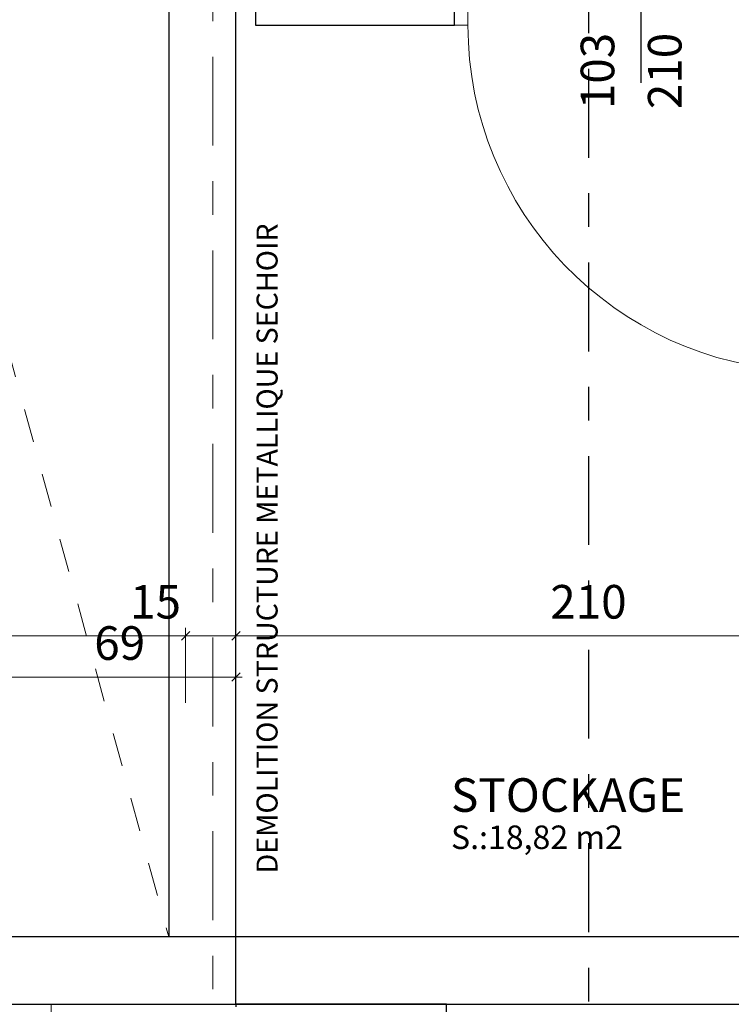
# Model space of a CAD drawing. Extents: x -164.5 to -101.7, y 58 to 97.7.
# Drawn here: x -156.5 to -154.4, y 87.5 to 90.4 of the extents above; entities that cross this region are included whole.
import ezdxf
from ezdxf.enums import TextEntityAlignment as Align

# ---------------------------------------------------------------- set-up
doc = ezdxf.new("R2010")
doc.units = 0
doc.header["$MEASUREMENT"] = 0
for name, pattern in [('Axe', [0.546806, 0.264583, -0.105833, 0.070556, -0.105833]), ('CACHE', [0.009525, 0.00635, -0.003175]), ('Points tirets', [0.335139, 0.176389, -0.088194, 0, -0.070556])]:
    doc.linetypes.add(name, pattern=pattern)
for name, color, linetype in [('2D_ Textes_ Ttes echelle', 7, 'Continuous'), ('2D_ Zones', 7, 'Continuous'), ('_SYN-GOE-DALLE', 7, 'Continuous'), ('Cloison', 7, 'Continuous'), ('Cotat_ 1_100', 7, 'Continuous')]:
    doc.layers.add(name, color=color, linetype=linetype)
doc.styles.add('GENERATED_STYLE_1', font='txt')
doc.styles.add('GENERATED_STYLE_2', font='txt')
doc.styles.add('GENERATED_STYLE_4', font='txt')
doc.styles.get("Standard").update_dxf_attribs({"font": 'txt', "bigfont": 'BIGFONT.SHX'})
doc.dimstyles.new('GENERATED_STYLE__1', dxfattribs={"dimtxt": 0.1, "dimasz": 0.02375, "dimexe": 0.18, "dimexo": 0.2, "dimgap": 0.09, "dimtad": 1, "dimtih": 1, "dimtoh": 1, "dimdec": 0, "dimlfac": 100, "dimzin": 0, "dimdsep": 46, "dimtxsty": 'GENERATED_STYLE_1', "dimblk": 'ARROWHEAD_6', "dimblk1": 'ARROWHEAD_6', "dimblk2": 'ARROWHEAD_6', "dimcen": 0.09, "dimclrd": 251, "dimclre": 251, "dimclrt": 251, "dimazin": 0, "dimtfac": 1, "dimtdec": 4, "dimtmove": 0, "dimatfit": 3, "dimfxl": 0, "dimtolj": 1, "dimtzin": 0, "dimarcsym": 0})

# ---------------------------------------------------------------- blocks, each defined once
blk = doc.blocks.new('STOCKAGE_004_6', base_point=(-155.2522, 88.2069))
at = {"linetype": 'Continuous', "lineweight": 0, "flags": 1}
for tag in ['ROOM_NUMBER', 'ROOM_AREA', 'ROOM_PERIM', 'ROOM_WALLS_SURF', 'ROOM_DOORS_SURF', 'ROOM_WINDS_SURF', 'ROOM_BASELEV', 'ROOM_HEIGHT', 'ROOM_NET_AREA', 'ROOM_REDUCED_AREA', 'ROOM_VOLUME']:
    blk.add_attdef(tag, text='', height=2, dxfattribs=at).set_placement((-155.2522, 87.6354), align=Align.BOTTOM_LEFT)
at = {"layer": '2D_ Zones'}
for tag, height, style, p in [('ROOM_NAME', 0.1, 'GENERATED_STYLE_2', (-155.2522, 88.0544)), ('ROOM_CALC_AREA', 0.07, 'GENERATED_STYLE_1', (-155.2522, 87.9531))]:
    blk.add_attdef(tag, text='', height=height, dxfattribs=dict(at, style=style)).set_placement(p, align=Align.BOTTOM_LEFT)
blk = doc.blocks.new('Dalle_2', base_point=(-158.0828, 93.415))
at = {"linetype": 'Continuous', "flags": 128}
blk.add_lwpolyline([(-158.0828, 93.415), (-149.2437, 93.415), (-149.2437, 87.3504), (-151.3129, 87.3504), (-151.3129, 85.3361), (-153.6165, 85.3361), (-153.6165, 87.7137), (-158.0828, 87.7137)], close=True, dxfattribs=at)
blk = doc.blocks.new('Baie Porte libre')
at = {"layer": 'Cloison', "linetype": 'Continuous'}
for p, q in [((-0.75, 0), (-0.75, -0.2)), ((0.75, 0), (0.75, -0.2))]:
    blk.add_line(p, q, dxfattribs=at)
blk = doc.blocks.new('Marque P 14_14')
at = {"layer": 'Cloison', "linetype": 'Continuous'}
blk.add_line((0, 0.1714), (0, -0.45), dxfattribs=at)
at = {"layer": 'Cloison', "char_height": 0.1, "attachment_point": 7, "rotation": 90, "style": 'GENERATED_STYLE_1'}
for s, insert in [('{150}', (-0.0483, 0.0212)), ('{50}', (0.1517, 0.0975))]:
    blk.add_mtext(s, dxfattribs=dict(at, insert=insert))
blk = doc.blocks.new('Mur_19', base_point=(-158.2828, 87.5137))
at = {"layer": 'Cloison', "linetype": 'Continuous'}
for p, q in [((-156.0919, 87.7137), (-156.5828, 87.7137)), ((-158.2828, 87.5137), (-158.0828, 87.5137)), ((-156.5828, 87.5137), (-155.8919, 87.5137))]:
    blk.add_line(p, q, dxfattribs=at)
at = {"layer": 'Cloison'}
blk.add_blockref('Marque P 14_14', (-157.3328, 87.7137), dxfattribs=at)
at = {"layer": 'Cloison', "color": 30, "linetype": 'Continuous', "lineweight": 18, "xscale": -1}
blk.add_blockref('Baie Porte libre', (-157.3328, 87.7137), dxfattribs=at)
blk = doc.blocks.new('P1 int simple a carreaux 14_7')
at = {"layer": 'Cloison', "color": 251, "linetype": 'Continuous', "lineweight": 15}
for p, q in [((0.515, 1.03), (0.475, 1.03)), ((0.475, 1.03), (0.475, 0)), ((0.515, 0), (0.515, 1.03)), ((-0.515, 0), (-0.555, 0)), ((-0.555, 0), (-0.555, -0.18)), ((-0.515, -0.18), (-0.515, 0)), ((0.475, 0), (0.515, 0)), ((0.555, 0), (0.515, 0)), ((0.515, 0), (0.515, -0.18)), ((0.555, -0.18), (0.555, 0)), ((-0.555, -0.18), (-0.515, -0.18)), ((0.515, -0.18), (0.555, -0.18))]:
    blk.add_line(p, q, dxfattribs=at)
at = {"layer": 'Cloison', "linetype": 'Continuous'}
for p, q in [((-0.555, 0), (-0.555, -0.18)), ((0.555, 0), (0.555, -0.18))]:
    blk.add_line(p, q, dxfattribs=at)
at = {"layer": 'Cloison', "color": 251, "linetype": 'Continuous', "lineweight": 15}
blk.add_arc((0.515, 0), 1.03, 92.2256, 180, dxfattribs=at)
blk = doc.blocks.new('Marque P 14_22')
at = {"layer": 'Cloison', "linetype": 'Continuous'}
blk.add_line((0, 0.1714), (0, -0.43), dxfattribs=at)
at = {"layer": 'Cloison', "char_height": 0.1, "attachment_point": 7, "rotation": 270, "style": 'GENERATED_STYLE_1'}
for s, insert in [('{210}', (-0.1517, 0.25)), ('{103}', (0.0483, 0.25))]:
    blk.add_mtext(s, dxfattribs=dict(at, insert=insert))
blk = doc.blocks.new('Mur_55', base_point=(-153.837, 90.4271))
at = {"layer": 'Cloison', "linetype": 'Continuous'}
for p, q in [((-155.834, 90.6071), (-155.834, 90.4271)), ((-155.2418, 90.6071), (-155.649, 90.6071)), ((-155.2418, 90.4271), (-155.2418, 90.6071)), ((-154.1318, 90.4271), (-154.1318, 90.6071)), ((-154.022, 90.6071), (-154.1318, 90.6071)), ((-153.837, 90.4271), (-153.837, 90.6071)), ((-155.834, 90.4271), (-155.2418, 90.4271)), ((-154.1318, 90.4271), (-153.837, 90.4271))]:
    blk.add_line(p, q, dxfattribs=at)
at = {"layer": 'Cloison', "rotation": 180}
blk.add_blockref('Marque P 14_22', (-154.6868, 90.4271), dxfattribs=at)
at = {"layer": 'Cloison', "color": 30, "linetype": 'Continuous', "lineweight": 18, "xscale": -1, "rotation": 180}
blk.add_blockref('P1 int simple a carreaux 14_7', (-154.6868, 90.4271), dxfattribs=at)
blk = doc.blocks.new('Mur_56', base_point=(-155.8919, 87.4137))
at = {"layer": 'Cloison', "linetype": 'Continuous'}
for p, q in [((-155.2653, 87.5137), (-155.8919, 87.5137)), ((-155.8919, 87.5137), (-155.8919, 87.505)), ((-155.2653, 87.4137), (-155.2653, 87.5137)), ((-155.8919, 87.4137), (-155.2653, 87.4137))]:
    blk.add_line(p, q, dxfattribs=at)
blk = doc.blocks.new('Mur_57', base_point=(-155.8919, 87.5137))
at = {"layer": 'Cloison', "linetype": 'Continuous'}
for p, q in [((-156.0919, 90.6891), (-156.0919, 87.7137)), ((-155.8919, 87.5137), (-155.8919, 90.6891))]:
    blk.add_line(p, q, dxfattribs=at)
blk = doc.blocks.new('Mur_63', base_point=(-155.8919, 87.5137))
at = {"layer": 'Cloison', "linetype": 'Continuous'}
for p, q in [((-153.5929, 87.7137), (-155.8919, 87.7137)), ((-155.8919, 87.5137), (-153.7929, 87.5137))]:
    blk.add_line(p, q, dxfattribs=at)
blk = doc.blocks.new('Hachure_988')
at = {"layer": 'Cloison', "linetype": 'Continuous', "lineweight": 0}
h = blk.add_hatch(dxfattribs=at)
h.set_pattern_fill('Lambrissage_horizontal_15', color=252, style=0, pattern_type=2)
h.set_pattern_definition([(0, (0, 0), (0, 0.15), [])])
h.paths.add_polyline_path([(-156.3213, 87.5137), (-153.7929, 87.5137), (-153.7929, 85.1423), (-153.1929, 85.1423), (-153.1929, 81.3817), (-156.0419, 81.3817), (-156.4419, 81.3817), (-156.4419, 87.5137)], flags=0)
at = {"layer": 'Cloison', "color": 251, "linetype": 'Continuous', "lineweight": 15}
for p, q in [((-156.4419, 81.3817), (-156.4419, 87.5137)), ((-156.4419, 87.5137), (-156.3213, 87.5137)), ((-156.3213, 87.5137), (-153.7929, 87.5137))]:
    blk.add_line(p, q, dxfattribs=at)
blk = doc.blocks.new('*D1158')
at = {"layer": 'Cotat_ 1_100', "color": 251, "linetype": 'Continuous', "lineweight": 15}
for p, q in [((-160.7129, 88.6221), (-160.7379, 88.5971)), ((-160.7254, 88.4096), (-160.7254, 88.6331)), ((-160.4029, 88.6221), (-160.4279, 88.5971)), ((-160.4154, 88.4096), (-160.4154, 88.6331)), ((-160.7441, 88.6096), (-160.7254, 88.6096)), ((-160.7254, 88.6096), (-160.4154, 88.6096))]:
    blk.add_line(p, q, dxfattribs=at)
at = {"layer": 'Cotat_ 1_100', "color": 251, "lineweight": 15, "char_height": 0.1, "attachment_point": 7, "style": 'GENERATED_STYLE_1'}
for s, insert in [('{31}', (-160.6467, 88.6296)), ('{213\\A1{\\H0.7x;\\S5^  ;}}', (-159.4887, 88.5936)), ('{20}', (-158.2591, 88.6296)), ('{204}', (-157.253, 88.6296)), ('{15}', (-156.2069, 88.6296)), ('{210}', (-154.9568, 88.6296)), ('{20}', (-153.7692, 88.6296)), ('{233}', (-152.5423, 88.6296)), ('{20}', (-151.2392, 88.6296)), ('{182}', (-150.2677, 88.6296)), ('{20}', (-149.2199, 88.6296)), ('{150}', (-148.4081, 88.6296)), ('{19}', (-147.5249, 88.6296))]:
    blk.add_mtext(s, dxfattribs=dict(at, insert=insert))
blk = doc.blocks.new('ARROWHEAD_6')
at = {"color": 0, "linetype": 'Continuous', "lineweight": 0}
for p, q in [((0, 0), (-1, 0)), ((-0.5, -0.5), (0.5, 0.5))]:
    blk.add_line(p, q, dxfattribs=at)
blk = doc.blocks.new('*D1159')
at = {"layer": 'Cotat_ 1_100', "color": 251, "linetype": 'Continuous', "lineweight": 15}
for p, q in [((-158.2828, 88.5862), (-158.2828, 88.8096)), ((-160.4029, 88.6221), (-160.4279, 88.5971)), ((-160.4154, 88.4096), (-160.4154, 88.6331)), ((-158.2703, 88.6221), (-158.2953, 88.5971)), ((-160.4154, 88.6096), (-158.2828, 88.6096))]:
    blk.add_line(p, q, dxfattribs=at)
at = {"layer": 'Cotat_ 1_100', "color": 251, "lineweight": 15, "char_height": 0.1, "attachment_point": 7, "style": 'GENERATED_STYLE_1'}
for s, insert in [('{31}', (-160.6467, 88.6296)), ('{213\\A1{\\H0.7x;\\S5^  ;}}', (-159.4887, 88.5936)), ('{20}', (-158.2591, 88.6296)), ('{204}', (-157.253, 88.6296)), ('{15}', (-156.2069, 88.6296)), ('{210}', (-154.9568, 88.6296)), ('{20}', (-153.7692, 88.6296)), ('{233}', (-152.5423, 88.6296)), ('{20}', (-151.2392, 88.6296)), ('{182}', (-150.2677, 88.6296)), ('{20}', (-149.2199, 88.6296)), ('{150}', (-148.4081, 88.6296)), ('{19}', (-147.5249, 88.6296))]:
    blk.add_mtext(s, dxfattribs=dict(at, insert=insert))
blk = doc.blocks.new('*D1160')
at = {"layer": 'Cotat_ 1_100', "color": 251, "linetype": 'Continuous', "lineweight": 15}
for p, q in [((-158.2828, 88.5862), (-158.2828, 88.8096)), ((-158.0828, 88.5862), (-158.0828, 88.8096)), ((-158.2703, 88.6221), (-158.2953, 88.5971)), ((-158.0703, 88.6221), (-158.0953, 88.5971)), ((-158.2828, 88.6096), (-158.0828, 88.6096))]:
    blk.add_line(p, q, dxfattribs=at)
at = {"layer": 'Cotat_ 1_100', "color": 251, "lineweight": 15, "char_height": 0.1, "attachment_point": 7, "style": 'GENERATED_STYLE_1'}
for s, insert in [('{31}', (-160.6467, 88.6296)), ('{213\\A1{\\H0.7x;\\S5^  ;}}', (-159.4887, 88.5936)), ('{20}', (-158.2591, 88.6296)), ('{204}', (-157.253, 88.6296)), ('{15}', (-156.2069, 88.6296)), ('{210}', (-154.9568, 88.6296)), ('{20}', (-153.7692, 88.6296)), ('{233}', (-152.5423, 88.6296)), ('{20}', (-151.2392, 88.6296)), ('{182}', (-150.2677, 88.6296)), ('{20}', (-149.2199, 88.6296)), ('{150}', (-148.4081, 88.6296)), ('{19}', (-147.5249, 88.6296))]:
    blk.add_mtext(s, dxfattribs=dict(at, insert=insert))
blk = doc.blocks.new('*D1161')
at = {"layer": 'Cotat_ 1_100', "color": 251, "linetype": 'Continuous', "lineweight": 15}
for p, q in [((-158.0828, 88.5862), (-158.0828, 88.8096)), ((-158.0703, 88.6221), (-158.0953, 88.5971)), ((-156.0294, 88.6221), (-156.0544, 88.5971)), ((-156.0419, 88.4096), (-156.0419, 88.6331)), ((-158.0828, 88.6096), (-156.0419, 88.6096))]:
    blk.add_line(p, q, dxfattribs=at)
at = {"layer": 'Cotat_ 1_100', "color": 251, "lineweight": 15, "char_height": 0.1, "attachment_point": 7, "style": 'GENERATED_STYLE_1'}
for s, insert in [('{31}', (-160.6467, 88.6296)), ('{213\\A1{\\H0.7x;\\S5^  ;}}', (-159.4887, 88.5936)), ('{20}', (-158.2591, 88.6296)), ('{204}', (-157.253, 88.6296)), ('{15}', (-156.2069, 88.6296)), ('{210}', (-154.9568, 88.6296)), ('{20}', (-153.7692, 88.6296)), ('{233}', (-152.5423, 88.6296)), ('{20}', (-151.2392, 88.6296)), ('{182}', (-150.2677, 88.6296)), ('{20}', (-149.2199, 88.6296)), ('{150}', (-148.4081, 88.6296)), ('{19}', (-147.5249, 88.6296))]:
    blk.add_mtext(s, dxfattribs=dict(at, insert=insert))
blk = doc.blocks.new('*D1162')
at = {"layer": 'Cotat_ 1_100', "color": 251, "linetype": 'Continuous', "lineweight": 15}
for p, q in [((-156.0294, 88.6221), (-156.0544, 88.5971)), ((-156.0419, 88.4096), (-156.0419, 88.6331)), ((-155.8794, 88.6221), (-155.9044, 88.5971)), ((-155.8919, 88.4096), (-155.8919, 88.6331)), ((-156.0419, 88.6096), (-155.8919, 88.6096))]:
    blk.add_line(p, q, dxfattribs=at)
at = {"layer": 'Cotat_ 1_100', "color": 251, "lineweight": 15, "char_height": 0.1, "attachment_point": 7, "style": 'GENERATED_STYLE_1'}
for s, insert in [('{31}', (-160.6467, 88.6296)), ('{213\\A1{\\H0.7x;\\S5^  ;}}', (-159.4887, 88.5936)), ('{20}', (-158.2591, 88.6296)), ('{204}', (-157.253, 88.6296)), ('{15}', (-156.2069, 88.6296)), ('{210}', (-154.9568, 88.6296)), ('{20}', (-153.7692, 88.6296)), ('{233}', (-152.5423, 88.6296)), ('{20}', (-151.2392, 88.6296)), ('{182}', (-150.2677, 88.6296)), ('{20}', (-149.2199, 88.6296)), ('{150}', (-148.4081, 88.6296)), ('{19}', (-147.5249, 88.6296))]:
    blk.add_mtext(s, dxfattribs=dict(at, insert=insert))
blk = doc.blocks.new('*D1163')
at = {"layer": 'Cotat_ 1_100', "color": 251, "linetype": 'Continuous', "lineweight": 15}
for p, q in [((-155.8794, 88.6221), (-155.9044, 88.5971)), ((-155.8919, 88.4096), (-155.8919, 88.6331)), ((-153.7804, 88.6221), (-153.8054, 88.5971)), ((-153.7929, 88.4096), (-153.7929, 88.6331)), ((-155.8919, 88.6096), (-153.7929, 88.6096))]:
    blk.add_line(p, q, dxfattribs=at)
at = {"layer": 'Cotat_ 1_100', "color": 251, "lineweight": 15, "char_height": 0.1, "attachment_point": 7, "style": 'GENERATED_STYLE_1'}
for s, insert in [('{31}', (-160.6467, 88.6296)), ('{213\\A1{\\H0.7x;\\S5^  ;}}', (-159.4887, 88.5936)), ('{20}', (-158.2591, 88.6296)), ('{204}', (-157.253, 88.6296)), ('{15}', (-156.2069, 88.6296)), ('{210}', (-154.9568, 88.6296)), ('{20}', (-153.7692, 88.6296)), ('{233}', (-152.5423, 88.6296)), ('{20}', (-151.2392, 88.6296)), ('{182}', (-150.2677, 88.6296)), ('{20}', (-149.2199, 88.6296)), ('{150}', (-148.4081, 88.6296)), ('{19}', (-147.5249, 88.6296))]:
    blk.add_mtext(s, dxfattribs=dict(at, insert=insert))
blk = doc.blocks.new('*D1164')
at = {"layer": 'Cotat_ 1_100', "color": 251, "linetype": 'Continuous', "lineweight": 15}
for p, q in [((-153.7804, 88.6221), (-153.8054, 88.5971)), ((-153.7929, 88.4096), (-153.7929, 88.6331)), ((-153.5804, 88.6221), (-153.6054, 88.5971)), ((-153.5929, 88.4096), (-153.5929, 88.6331)), ((-153.7929, 88.6096), (-153.5929, 88.6096))]:
    blk.add_line(p, q, dxfattribs=at)
at = {"layer": 'Cotat_ 1_100', "color": 251, "lineweight": 15, "char_height": 0.1, "attachment_point": 7, "style": 'GENERATED_STYLE_1'}
for s, insert in [('{31}', (-160.6467, 88.6296)), ('{213\\A1{\\H0.7x;\\S5^  ;}}', (-159.4887, 88.5936)), ('{20}', (-158.2591, 88.6296)), ('{204}', (-157.253, 88.6296)), ('{15}', (-156.2069, 88.6296)), ('{210}', (-154.9568, 88.6296)), ('{20}', (-153.7692, 88.6296)), ('{233}', (-152.5423, 88.6296)), ('{20}', (-151.2392, 88.6296)), ('{182}', (-150.2677, 88.6296)), ('{20}', (-149.2199, 88.6296)), ('{150}', (-148.4081, 88.6296)), ('{19}', (-147.5249, 88.6296))]:
    blk.add_mtext(s, dxfattribs=dict(at, insert=insert))
blk = doc.blocks.new('*D1165')
at = {"layer": 'Cotat_ 1_100', "color": 251, "linetype": 'Continuous', "lineweight": 15}
for p, q in [((-151.2629, 88.5862), (-151.2629, 88.8096)), ((-153.5804, 88.6221), (-153.6054, 88.5971)), ((-153.5929, 88.4096), (-153.5929, 88.6331)), ((-151.2504, 88.6221), (-151.2754, 88.5971)), ((-153.5929, 88.6096), (-151.2629, 88.6096))]:
    blk.add_line(p, q, dxfattribs=at)
at = {"layer": 'Cotat_ 1_100', "color": 251, "lineweight": 15, "char_height": 0.1, "attachment_point": 7, "style": 'GENERATED_STYLE_1'}
for s, insert in [('{31}', (-160.6467, 88.6296)), ('{213\\A1{\\H0.7x;\\S5^  ;}}', (-159.4887, 88.5936)), ('{20}', (-158.2591, 88.6296)), ('{204}', (-157.253, 88.6296)), ('{15}', (-156.2069, 88.6296)), ('{210}', (-154.9568, 88.6296)), ('{20}', (-153.7692, 88.6296)), ('{233}', (-152.5423, 88.6296)), ('{20}', (-151.2392, 88.6296)), ('{182}', (-150.2677, 88.6296)), ('{20}', (-149.2199, 88.6296)), ('{150}', (-148.4081, 88.6296)), ('{19}', (-147.5249, 88.6296))]:
    blk.add_mtext(s, dxfattribs=dict(at, insert=insert))
blk = doc.blocks.new('*D1166')
at = {"layer": 'Cotat_ 1_100', "color": 251, "linetype": 'Continuous', "lineweight": 15}
for p, q in [((-151.2629, 88.5862), (-151.2629, 88.8096)), ((-151.0629, 88.5862), (-151.0629, 88.8096)), ((-151.2504, 88.6221), (-151.2754, 88.5971)), ((-151.0504, 88.6221), (-151.0754, 88.5971)), ((-151.2629, 88.6096), (-151.0629, 88.6096))]:
    blk.add_line(p, q, dxfattribs=at)
at = {"layer": 'Cotat_ 1_100', "color": 251, "lineweight": 15, "char_height": 0.1, "attachment_point": 7, "style": 'GENERATED_STYLE_1'}
for s, insert in [('{31}', (-160.6467, 88.6296)), ('{213\\A1{\\H0.7x;\\S5^  ;}}', (-159.4887, 88.5936)), ('{20}', (-158.2591, 88.6296)), ('{204}', (-157.253, 88.6296)), ('{15}', (-156.2069, 88.6296)), ('{210}', (-154.9568, 88.6296)), ('{20}', (-153.7692, 88.6296)), ('{233}', (-152.5423, 88.6296)), ('{20}', (-151.2392, 88.6296)), ('{182}', (-150.2677, 88.6296)), ('{20}', (-149.2199, 88.6296)), ('{150}', (-148.4081, 88.6296)), ('{19}', (-147.5249, 88.6296))]:
    blk.add_mtext(s, dxfattribs=dict(at, insert=insert))
blk = doc.blocks.new('*D1167')
at = {"layer": 'Cotat_ 1_100', "color": 251, "linetype": 'Continuous', "lineweight": 15}
for p, q in [((-151.0629, 88.5862), (-151.0629, 88.8096)), ((-149.2437, 88.5862), (-149.2437, 88.8096)), ((-151.0504, 88.6221), (-151.0754, 88.5971)), ((-149.2312, 88.6221), (-149.2562, 88.5971)), ((-151.0629, 88.6096), (-149.2437, 88.6096))]:
    blk.add_line(p, q, dxfattribs=at)
at = {"layer": 'Cotat_ 1_100', "color": 251, "lineweight": 15, "char_height": 0.1, "attachment_point": 7, "style": 'GENERATED_STYLE_1'}
for s, insert in [('{31}', (-160.6467, 88.6296)), ('{213\\A1{\\H0.7x;\\S5^  ;}}', (-159.4887, 88.5936)), ('{20}', (-158.2591, 88.6296)), ('{204}', (-157.253, 88.6296)), ('{15}', (-156.2069, 88.6296)), ('{210}', (-154.9568, 88.6296)), ('{20}', (-153.7692, 88.6296)), ('{233}', (-152.5423, 88.6296)), ('{20}', (-151.2392, 88.6296)), ('{182}', (-150.2677, 88.6296)), ('{20}', (-149.2199, 88.6296)), ('{150}', (-148.4081, 88.6296)), ('{19}', (-147.5249, 88.6296))]:
    blk.add_mtext(s, dxfattribs=dict(at, insert=insert))
blk = doc.blocks.new('*D1168')
at = {"layer": 'Cotat_ 1_100', "color": 251, "linetype": 'Continuous', "lineweight": 15}
for p, q in [((-149.2437, 88.5862), (-149.2437, 88.8096)), ((-149.0437, 88.5862), (-149.0437, 88.8096)), ((-149.2312, 88.6221), (-149.2562, 88.5971)), ((-149.0312, 88.6221), (-149.0562, 88.5971)), ((-149.2437, 88.6096), (-149.0437, 88.6096))]:
    blk.add_line(p, q, dxfattribs=at)
at = {"layer": 'Cotat_ 1_100', "color": 251, "lineweight": 15, "char_height": 0.1, "attachment_point": 7, "style": 'GENERATED_STYLE_1'}
for s, insert in [('{31}', (-160.6467, 88.6296)), ('{213\\A1{\\H0.7x;\\S5^  ;}}', (-159.4887, 88.5936)), ('{20}', (-158.2591, 88.6296)), ('{204}', (-157.253, 88.6296)), ('{15}', (-156.2069, 88.6296)), ('{210}', (-154.9568, 88.6296)), ('{20}', (-153.7692, 88.6296)), ('{233}', (-152.5423, 88.6296)), ('{20}', (-151.2392, 88.6296)), ('{182}', (-150.2677, 88.6296)), ('{20}', (-149.2199, 88.6296)), ('{150}', (-148.4081, 88.6296)), ('{19}', (-147.5249, 88.6296))]:
    blk.add_mtext(s, dxfattribs=dict(at, insert=insert))
blk = doc.blocks.new('*D1169')
at = {"layer": 'Cotat_ 1_100', "color": 251, "linetype": 'Continuous', "lineweight": 15}
for p, q in [((-149.0437, 88.5862), (-149.0437, 88.8096)), ((-147.5437, 88.5862), (-147.5437, 88.8096)), ((-149.0312, 88.6221), (-149.0562, 88.5971)), ((-147.5312, 88.6221), (-147.5562, 88.5971)), ((-149.0437, 88.6096), (-147.5437, 88.6096))]:
    blk.add_line(p, q, dxfattribs=at)
at = {"layer": 'Cotat_ 1_100', "color": 251, "lineweight": 15, "char_height": 0.1, "attachment_point": 7, "style": 'GENERATED_STYLE_1'}
for s, insert in [('{31}', (-160.6467, 88.6296)), ('{213\\A1{\\H0.7x;\\S5^  ;}}', (-159.4887, 88.5936)), ('{20}', (-158.2591, 88.6296)), ('{204}', (-157.253, 88.6296)), ('{15}', (-156.2069, 88.6296)), ('{210}', (-154.9568, 88.6296)), ('{20}', (-153.7692, 88.6296)), ('{233}', (-152.5423, 88.6296)), ('{20}', (-151.2392, 88.6296)), ('{182}', (-150.2677, 88.6296)), ('{20}', (-149.2199, 88.6296)), ('{150}', (-148.4081, 88.6296)), ('{19}', (-147.5249, 88.6296))]:
    blk.add_mtext(s, dxfattribs=dict(at, insert=insert))
blk = doc.blocks.new('*D1170')
at = {"layer": 'Cotat_ 1_100', "color": 251, "linetype": 'Continuous', "lineweight": 15}
for p, q in [((-147.5437, 88.5862), (-147.5437, 88.8096)), ((-147.3537, 88.5862), (-147.3537, 88.8096)), ((-147.5312, 88.6221), (-147.5562, 88.5971)), ((-147.3662, 88.5971), (-147.3412, 88.6221)), ((-147.5437, 88.6096), (-147.3537, 88.6096)), ((-147.3537, 88.6096), (-147.3349, 88.6096))]:
    blk.add_line(p, q, dxfattribs=at)
at = {"layer": 'Cotat_ 1_100', "color": 251, "lineweight": 15, "char_height": 0.1, "attachment_point": 7, "style": 'GENERATED_STYLE_1'}
for s, insert in [('{31}', (-160.6467, 88.6296)), ('{213\\A1{\\H0.7x;\\S5^  ;}}', (-159.4887, 88.5936)), ('{20}', (-158.2591, 88.6296)), ('{204}', (-157.253, 88.6296)), ('{15}', (-156.2069, 88.6296)), ('{210}', (-154.9568, 88.6296)), ('{20}', (-153.7692, 88.6296)), ('{233}', (-152.5423, 88.6296)), ('{20}', (-151.2392, 88.6296)), ('{182}', (-150.2677, 88.6296)), ('{20}', (-149.2199, 88.6296)), ('{150}', (-148.4081, 88.6296)), ('{19}', (-147.5249, 88.6296))]:
    blk.add_mtext(s, dxfattribs=dict(at, insert=insert))
blk = doc.blocks.new('*D1242')
at = {"layer": 'Cotat_ 1_100', "color": 251, "linetype": 'Continuous', "lineweight": 15}
for p, q in [((-158.2828, 88.4634), (-158.2828, 88.6868)), ((-158.0828, 88.4634), (-158.0828, 88.6868)), ((-158.3016, 88.4868), (-158.2828, 88.4868)), ((-158.2703, 88.4993), (-158.2953, 88.4743)), ((-158.2828, 88.4868), (-158.0828, 88.4868)), ((-158.0703, 88.4993), (-158.0953, 88.4743))]:
    blk.add_line(p, q, dxfattribs=at)
at = {"layer": 'Cotat_ 1_100', "color": 251, "lineweight": 15, "char_height": 0.1, "attachment_point": 7, "style": 'GENERATED_STYLE_1'}
for s, insert in [('{20}', (-158.2591, 88.5068)), ('{150}', (-157.4473, 88.5068)), ('{69}', (-156.3136, 88.5068))]:
    blk.add_mtext(s, dxfattribs=dict(at, insert=insert))
blk = doc.blocks.new('*D1243')
at = {"layer": 'Cotat_ 1_100', "color": 251, "linetype": 'Continuous', "lineweight": 15}
for p, q in [((-158.0828, 88.4634), (-158.0828, 88.6868)), ((-156.5828, 88.2868), (-156.5828, 88.5103)), ((-158.0703, 88.4993), (-158.0953, 88.4743)), ((-158.0828, 88.4868), (-156.5828, 88.4868)), ((-156.5703, 88.4993), (-156.5953, 88.4743))]:
    blk.add_line(p, q, dxfattribs=at)
at = {"layer": 'Cotat_ 1_100', "color": 251, "lineweight": 15, "char_height": 0.1, "attachment_point": 7, "style": 'GENERATED_STYLE_1'}
for s, insert in [('{20}', (-158.2591, 88.5068)), ('{150}', (-157.4473, 88.5068)), ('{69}', (-156.3136, 88.5068))]:
    blk.add_mtext(s, dxfattribs=dict(at, insert=insert))
blk = doc.blocks.new('*D1244')
at = {"layer": 'Cotat_ 1_100', "color": 251, "linetype": 'Continuous', "lineweight": 15}
for p, q in [((-155.8919, 88.4634), (-155.8919, 88.6868)), ((-156.5828, 88.2868), (-156.5828, 88.5103)), ((-156.5703, 88.4993), (-156.5953, 88.4743)), ((-156.5828, 88.4868), (-155.8919, 88.4868)), ((-155.9044, 88.4743), (-155.8794, 88.4993)), ((-155.8919, 88.4868), (-155.8731, 88.4868))]:
    blk.add_line(p, q, dxfattribs=at)
at = {"layer": 'Cotat_ 1_100', "color": 251, "lineweight": 15, "char_height": 0.1, "attachment_point": 7, "style": 'GENERATED_STYLE_1'}
for s, insert in [('{20}', (-158.2591, 88.5068)), ('{150}', (-157.4473, 88.5068)), ('{69}', (-156.3136, 88.5068))]:
    blk.add_mtext(s, dxfattribs=dict(at, insert=insert))
blk = doc.blocks.new('Cotation_4', base_point=(-160.7254, 88.6096))
at = {"layer": 'Cotat_ 1_100', "color": 251, "linetype": 'Continuous', "lineweight": 15}
for p1, p2, picture, middle in [((-160.4154, 88.3586), (-158.2828, 90.5256), '*D1159', (-159.2358, 88.6796)), ((-158.2828, 90.5256), (-158.0828, 90.5256), '*D1160', (-158.1748, 88.6796)), ((-158.0828, 90.5256), (-156.0419, 84.48), '*D1161', (-157.1266, 88.6796)), ((-153.5929, 87.902), (-151.2629, 90.3927), '*D1165', (-152.4158, 88.6796)), ((-151.2629, 90.3927), (-151.0629, 90.3927), '*D1166', (-151.1548, 88.6796)), ((-151.0629, 90.3927), (-149.2437, 90.2827), '*D1167', (-150.1412, 88.6796)), ((-149.0437, 90.2827), (-147.5437, 90.3882), '*D1169', (-148.2816, 88.6796)), ((-147.5437, 90.3882), (-147.3537, 90.3882), '*D1170', (-147.4406, 88.6796)), ((-149.2437, 90.2827), (-149.0437, 90.2827), '*D1168', (-149.1356, 88.6796)), ((-160.7254, 88.3586), (-160.4154, 88.3586), '*D1158', (-160.5624, 88.6796)), ((-156.0419, 84.48), (-155.8919, 84.48), '*D1162', (-156.1226, 88.6796)), ((-155.8919, 84.48), (-153.7929, 87.902), '*D1163', (-154.8303, 88.6796)), ((-153.7929, 87.902), (-153.5929, 87.902), '*D1164', (-153.6849, 88.6796))]:
    dim = blk.add_linear_dim(base=(-160.7254, 88.6096), p1=p1, p2=p2, dimstyle='GENERATED_STYLE__1', dxfattribs=at)
    dim.commit()
    dim.dimension.update_dxf_attribs({"geometry": picture, "text_midpoint": middle})
blk = doc.blocks.new('Cotation_17', base_point=(-158.2828, 88.4868))
at = {"layer": 'Cotat_ 1_100', "color": 251, "linetype": 'Continuous', "lineweight": 15}
for p1, p2, picture, middle in [((-158.2828, 90.5256), (-158.0828, 90.5256), '*D1242', (-158.1748, 88.5568)), ((-158.0828, 90.5256), (-156.5828, 87.7137), '*D1243', (-157.3208, 88.5568)), ((-156.5828, 87.7137), (-155.8919, 89.1014), '*D1244', (-156.2293, 88.5568))]:
    dim = blk.add_linear_dim(base=(-158.2828, 88.4868), p1=p1, p2=p2, dimstyle='GENERATED_STYLE__1', dxfattribs=at)
    dim.commit()
    dim.dimension.update_dxf_attribs({"geometry": picture, "text_midpoint": middle})

msp = doc.modelspace()

# ---------------------------------------------------------------- linework, layer by layer
at = {"layer": '_SYN-GOE-DALLE', "color": 251, "linetype": 'CACHE', "lineweight": 5, "flags": 128}
msp.add_lwpolyline([(-156.8374, 90.441), (-156.0919, 87.7137)], dxfattribs=at)
at = {"layer": 'Cloison', "color": 251, "linetype": 'Axe', "lineweight": 15}
msp.add_line((-155.9605, 79.6959), (-155.9605, 93.0225), dxfattribs=at)
at = {"layer": 'Cloison', "color": 1, "linetype": 'Axe', "lineweight": 25}
msp.add_line((-154.8424, 79.6599), (-154.8424, 92.9866), dxfattribs=at)
at = {"layer": 'Cloison', "color": 1, "linetype": 'Points tirets', "lineweight": 25}
msp.add_line((-158.975, 87.5137), (-153.3801, 87.5137), dxfattribs=at)

# ---------------------------------------------------------------- block references
at = {"linetype": 'Continuous'}
msp.add_blockref('Dalle_2', (-158.0828, 93.415), dxfattribs=at)
at = {"layer": '2D_ Zones', "linetype": 'Continuous'}
ref = msp.add_blockref('STOCKAGE_004_6', (-155.2522, 88.2069), dxfattribs=at)
ref.add_attrib('ROOM_NAME', 'STOCKAGE', dxfattribs={"color": 7, "linetype": 'Continuous', "height": 0.1, "style": 'GENERATED_STYLE_2'}).set_placement((-155.2522, 88.0544), align=Align.BOTTOM_LEFT)
ref.add_attrib('ROOM_CALC_AREA', 'S.:18,82 m2', dxfattribs={"color": 7, "linetype": 'Continuous', "height": 0.07, "style": 'GENERATED_STYLE_1'}).set_placement((-155.2522, 87.9531), align=Align.BOTTOM_LEFT)
at = {"layer": 'Cloison'}
for name, p in [('Mur_55', (-153.837, 90.4271)), ('Mur_57', (-155.8919, 87.5137)), ('Mur_19', (-158.2828, 87.5137)), ('Mur_63', (-155.8919, 87.5137)), ('Mur_56', (-155.8919, 87.4137))]:
    msp.add_blockref(name, p, dxfattribs=at)
at = {"layer": 'Cloison', "color": 252, "linetype": 'Continuous', "lineweight": 0}
msp.add_blockref('Hachure_988', (0, 0), dxfattribs=at)
at = {"layer": 'Cotat_ 1_100', "color": 251, "linetype": 'Continuous', "lineweight": 15}
for name, p in [('Cotation_4', (-160.7254, 88.6096)), ('Cotation_17', (-158.2828, 88.4868))]:
    msp.add_blockref(name, p, dxfattribs=at)

# ---------------------------------------------------------------- texts
at = {"layer": '2D_ Textes_ Ttes echelle', "linetype": 'Continuous', "insert": (-155.8307, 88.8696), "char_height": 0.0625, "attachment_point": 2, "rotation": 90, "style": 'GENERATED_STYLE_4'}
msp.add_mtext('{DEMOLITION STRUCTURE METALLIQUE SECHOIR}', dxfattribs=at)

doc.saveas('drawing.dxf')
